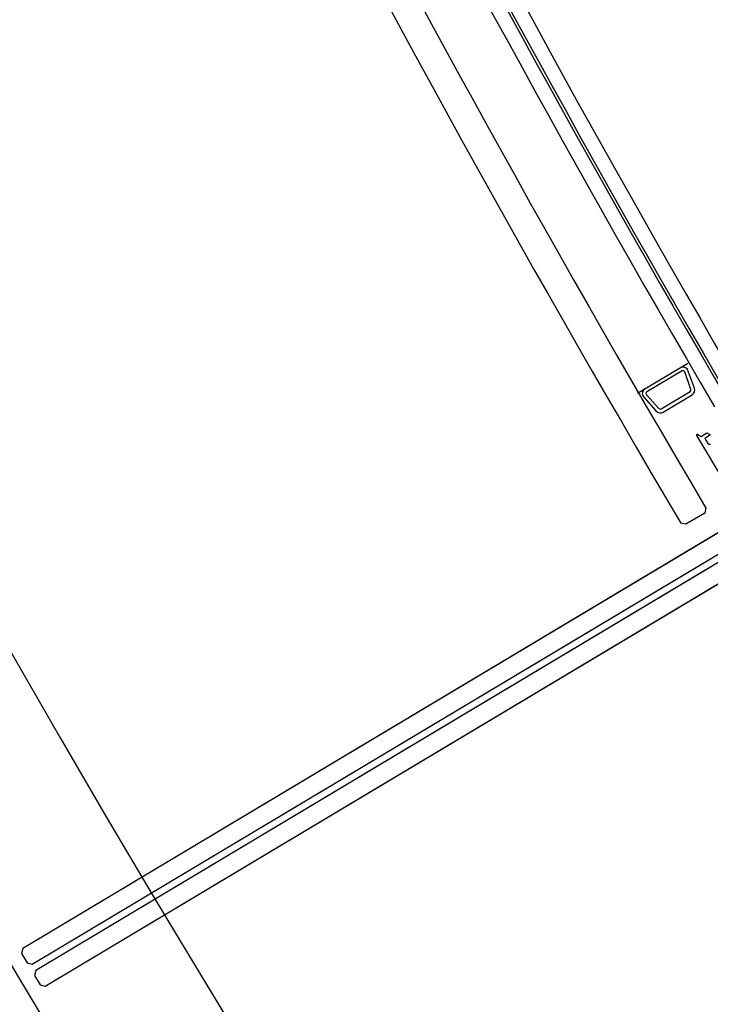
# Model space of a CAD drawing. Extents: x -6141 to 53825, y -7484 to 44938.
# Drawn here: x -2882 to -2694, y 4169 to 4438 of the extents above; entities that cross this region are included whole.
import ezdxf

# ---------------------------------------------------------------- set-up
doc = ezdxf.new("R2010")
doc.units = 0
doc.header["$LTSCALE"] = 1500
doc.layers.add('Ceiling Tiles', color=2, linetype='CONTINUOUS')
doc.layers.add('Walls', color=7, linetype='CONTINUOUS')

msp = doc.modelspace()

# ---------------------------------------------------------------- linework, layer by layer
at = {"layer": 'Ceiling Tiles'}
msp.add_arc((758.93, 6351.59), 3852.83, 163.09374, 257.99047, dxfattribs=at)
at = {"layer": 'Walls'}
for p, q in [((-2613.79, 4344), (-2881.64, 4184)), ((-2713.62, 4335.62), (-2699.88, 4343.83)), ((-2713.62, 4335.62), (-2699.88, 4343.83)), ((-2713.62, 4335.62), (-2699.88, 4343.83)), ((-2713.62, 4335.62), (-2699.88, 4343.83)), ((-2879.08, 4179.71), (-2611.22, 4339.7)), ((-2701.43, 4341.74), (-2711.04, 4336)), ((-2701.43, 4341.74), (-2711.04, 4336)), ((-2698.99, 4336.67), (-2700.7, 4341.48)), ((-2698.99, 4336.67), (-2700.7, 4341.48)), ((-2698.05, 4337.01), (-2699.89, 4342.08)), ((-2698.05, 4337.01), (-2699.89, 4342.08)), ((-2610.2, 4337.99), (-2878.05, 4177.99)), ((-2711.9, 4334.56), (-2708.48, 4330.78)), ((-2711.9, 4334.56), (-2708.48, 4330.78)), ((-2711.16, 4335.23), (-2707.74, 4331.45)), ((-2711.16, 4335.23), (-2707.74, 4331.45)), ((-2707.11, 4331.36), (-2699.21, 4336.08)), ((-2707.11, 4331.36), (-2699.21, 4336.08)), ((-2706.6, 4330.5), (-2698.7, 4335.22)), ((-2706.6, 4330.5), (-2698.7, 4335.22)), ((-2875.49, 4173.7), (-2607.63, 4333.7)), ((-2689.41, 4310.7), (-2697.41, 4324.09)), ((-2689.41, 4310.7), (-2697.41, 4324.09)), ((-2697.14, 4324.37), (-2696.24, 4323.86)), ((-2697.14, 4324.37), (-2696.24, 4323.86)), ((-2696.24, 4323.86), (-2694.63, 4324.83)), ((-2696.24, 4323.86), (-2694.63, 4324.83)), ((-2693.91, 4324.09), (-2695.2, 4323.32)), ((-2693.91, 4324.09), (-2695.2, 4323.32)), ((-2694.63, 4324.83), (-2693.87, 4324.41)), ((-2694.63, 4324.83), (-2693.87, 4324.41)), ((-2695.2, 4323.32), (-2694.38, 4321.94)), ((-2695.2, 4323.32), (-2694.38, 4321.94)), ((-2695.22, 4302.93), (-2700.38, 4299.85)), ((-2695.22, 4302.93), (-2700.38, 4299.85)), ((-2694.88, 4304.3), (-2695.22, 4302.93)), ((-2694.88, 4304.3), (-2695.22, 4302.93)), ((-2701.75, 4300.2), (-2701.75, 4300.21)), ((-2701.75, 4300.2), (-2701.75, 4300.21)), ((-2701.75, 4300.2), (-2701.75, 4300.21)), ((-2701.75, 4300.2), (-2701.75, 4300.21)), ((-2700.38, 4299.85), (-2701.75, 4300.2)), ((-2700.38, 4299.85), (-2701.75, 4300.2)), ((-2881.64, 4184), (-2881.99, 4182.63)), ((-2881.99, 4182.63), (-2880.45, 4180.06)), ((-2880.45, 4180.06), (-2879.08, 4179.71)), ((-2878.05, 4177.99), (-2878.4, 4176.62)), ((-2878.4, 4176.62), (-2876.86, 4174.05)), ((-2876.86, 4174.05), (-2875.49, 4173.7))]:
    msp.add_line(p, q, dxfattribs=at)
for points in [[(-264.64, 2583.14), (-245.83, 2659.42), (-1126, 3014.28), (-1925.53, 3615.86), (-2542.12, 4403.86), (-2933.75, 5324.6), (-3073.73, 6315.33), (-2964.51, 7261.19), (-2964.51, 7261.19), (-3033.97, 7278.2, 0.419592), (-264.64, 2583.14)], [(-2711.56, 4336.86, 0.473096), (-2711.9, 4334.56), (-2708.48, 4330.78, 0.357685), (-2706.6, 4330.5), (-2698.7, 4335.22, 0.357674), (-2698.05, 4337.01), (-2699.89, 4342.08, 0.414213), (-2701.94, 4342.6)], [(-2711.56, 4336.86, 0.473096), (-2711.9, 4334.56), (-2708.48, 4330.78, 0.357685), (-2706.6, 4330.5), (-2698.7, 4335.22, 0.357674), (-2698.05, 4337.01), (-2699.89, 4342.08, 0.414213), (-2701.94, 4342.6)], [(-2701.43, 4341.74), (-2711.04, 4336, 0.473096), (-2711.16, 4335.23), (-2707.74, 4331.45, 0.357685), (-2707.11, 4331.36), (-2699.21, 4336.08, 0.357685), (-2698.99, 4336.67), (-2700.7, 4341.48, 0.473096), (-2701.43, 4341.74)], [(-2701.43, 4341.74), (-2711.04, 4336, 0.473096), (-2711.16, 4335.23), (-2707.74, 4331.45, 0.357685), (-2707.11, 4331.36), (-2699.21, 4336.08, 0.357685), (-2698.99, 4336.67), (-2700.7, 4341.48, 0.473096), (-2701.43, 4341.74)], [(-2689.41, 4310.7), (-2697.41, 4324.09, -0.767277), (-2697.14, 4324.37), (-2696.24, 4323.86), (-2694.63, 4324.83), (-2693.87, 4324.41, -0.467417), (-2693.91, 4324.09), (-2695.2, 4323.32), (-2694.38, 4321.94, 0.414214), (-2693.7, 4321.77)], [(-2689.41, 4310.7), (-2697.41, 4324.09, -0.767277), (-2697.14, 4324.37), (-2696.24, 4323.86), (-2694.63, 4324.83), (-2693.87, 4324.41, -0.467417), (-2693.91, 4324.09), (-2695.2, 4323.32), (-2694.38, 4321.94, 0.414214), (-2693.7, 4321.77)]]:
    msp.add_lwpolyline(points, format="xyb", dxfattribs=at)
for points in [[(-2879.08, 4179.71), (-2611.22, 4339.7), (-2610.88, 4341.08), (-2612.41, 4343.65), (-2613.79, 4344), (-2881.64, 4184), (-2881.99, 4182.63), (-2880.45, 4180.06), (-2879.08, 4179.71)], [(-2607.63, 4333.69), (-2607.29, 4335.07), (-2608.82, 4337.64), (-2610.2, 4337.99), (-2878.05, 4177.99), (-2878.4, 4176.62), (-2876.86, 4174.05), (-2875.49, 4173.7), (-2607.63, 4333.7)]]:
    msp.add_lwpolyline(points, dxfattribs=at)
for centre, radius, start, end in [((758.93, 6351.59), 4872.83, 161.63357, 259.45673), ((758.93, 6351.59), 4872.83, 161.63357, 259.45673), ((758.93, 6351.59), 4622.83, 166.89015, 254.37563), ((758.93, 6351.59), 4622.83, 166.89015, 254.37563), ((758.93, 6351.59), 4242, 165.87086, 255.83023), ((758.93, 6351.59), 4242, 165.87086, 255.83023), ((758.93, 6351.59), 4199, 165.87107, 255.83003), ((758.93, 6351.59), 4199, 165.87107, 255.83003), ((758.93, 6351.59), 4248.83, 166.8906, 254.37569), ((758.93, 6351.59), 4248.83, 166.8906, 254.37569), ((655.59, 6290.18), 3819.55, 165.00872, 256.05881), ((758.93, 6351.59), 4015, 196.04363, 210.65792), ((758.93, 6351.59), 4015, 196.04363, 210.65792), ((758.93, 6351.59), 4023, 196.0426, 210.65823), ((758.93, 6351.59), 4023, 196.0426, 210.65823), ((758.93, 6351.59), 3994.24, 196.3527, 210.34849), ((758.93, 6351.59), 3994.24, 196.3527, 210.34849), ((758.93, 6351.59), 3990.24, 196.36767, 210.33359), ((758.93, 6351.59), 3990.24, 196.36767, 210.33359), ((758.93, 6351.59), 3999, 196.36633, 210.33451), ((758.93, 6351.59), 3999, 196.36633, 210.33451), ((758.93, 6351.59), 3995, 196.35261, 210.34859), ((758.93, 6351.59), 3995, 196.35261, 210.34859), ((-2701.17, 4341.31), 1.5, 30.8505, 120.8505), ((-2701.17, 4341.31), 1.5, 30.8505, 120.8505), ((-2701.17, 4341.31), 0.5, 19.5759, 120.8505), ((-2701.17, 4341.31), 0.5, 19.5759, 120.8505), ((-2699.47, 4336.51), 1.5, 300.852, 19.5753), ((-2699.47, 4336.51), 1.5, 300.852, 19.5753), ((-2710.79, 4335.57), 1.5, 120.8504, 222.125), ((-2710.79, 4335.57), 1.5, 120.8504, 222.125), ((-2710.79, 4335.57), 0.5, 120.8504, 222.125), ((-2710.79, 4335.57), 0.5, 120.8504, 222.125), ((-2699.47, 4336.51), 0.5, 300.8505, 19.5759), ((-2699.47, 4336.51), 0.5, 300.8505, 19.5759), ((-2707.37, 4331.79), 1.5, 222.125, 300.8504), ((-2707.37, 4331.79), 1.5, 222.125, 300.8504), ((-2707.37, 4331.79), 0.5, 222.125, 300.8504), ((-2707.37, 4331.79), 0.5, 222.125, 300.8504), ((-2697.24, 4324.19), 0.2, 60.8522, 210.8449), ((-2697.24, 4324.19), 0.2, 60.8522, 210.8449), ((-2694.03, 4324.26), 0.21, 302.4827, 42.6914), ((-2694.03, 4324.26), 0.21, 302.4827, 42.6914), ((-2693.95, 4322.2), 0.5, 210.8494, 300.8494), ((-2693.95, 4322.2), 0.5, 210.8494, 300.8494)]:
    msp.add_arc(centre, radius, start, end, dxfattribs=at)

doc.saveas('drawing.dxf')
